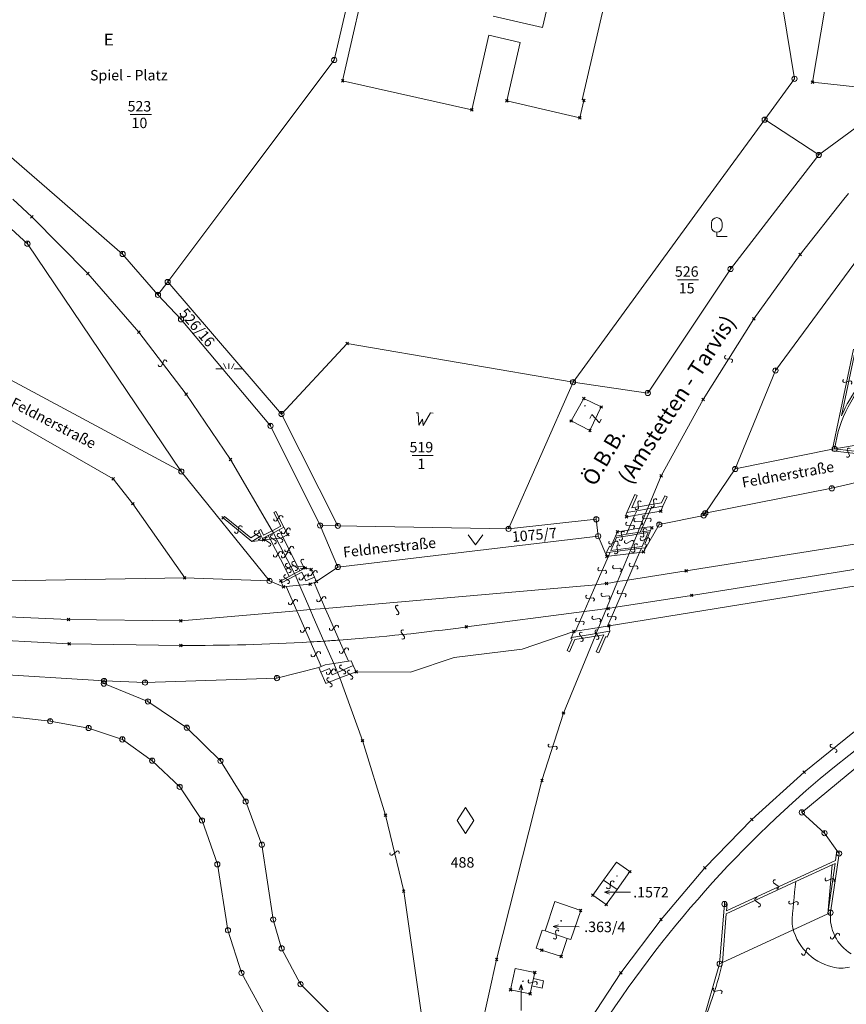
# Model space of a CAD drawing. Units: metres. Extents: x 38475 to 40625, y 163500 to 164826.
# Drawn here: x 38926 to 39085, y 164346 to 164534 of the extents above; entities that cross this region are included whole.
import ezdxf
from ezdxf.enums import TextEntityAlignment as Align

# ---------------------------------------------------------------- set-up
doc = ezdxf.new("R2010")
doc.units = ezdxf.units.M
doc.layers.get('0').update_dxf_attribs({"color": 184})
for name, color, linetype in [('GN', 7, 'Continuous'), ('PNA', 7, 'Continuous'), ('X_VM_VM_SYMB_T___$vonBlock', 7, 'Continuous')]:
    doc.layers.add(name, color=color, linetype=linetype)
for name, color, linetype, lineweight in [('K_AL_DK_GG___L_LP$KA_0_$', 7, 'Continuous', 9), ('K_AL_DK_GN___B_LP$KA_0_$', 7, 'Continuous', 9), ('K_AL_DK_GP___B_LP$KA_0_$', 7, 'Continuous', 9), ('K_AL_DK_HG___L_LP$KA_0_$', 13, 'Continuous', 9), ('K_AL_DK_NS___B_LP$KA_0_$', 95, 'Continuous', 9), ('K_AL_DK_PN___B_LP$KA_0_$', 7, 'Continuous', 9), ('K_AL_DK_SB___T_LP$KA_0_$', 7, 'Continuous', 9), ('K_AL_DK_SG___L_LP$KA_0_$', 163, 'Continuous', 9), ('K_AL_DK_SS1__B_LP$KA_0_$', 253, 'Continuous', 9), ('K_AL_DK_SS___B_LP$KA_0_$', 163, 'Continuous', 9)]:
    doc.layers.add(name, color=color, linetype=linetype, lineweight=lineweight)
doc.styles.add('CARLO_VM_Kursiv', font='simplex8.shx', dxfattribs={"oblique": 15})
doc.styles.add('NORM', font='txt8')

# ---------------------------------------------------------------- blocks, each defined once
blk = doc.blocks.new('GN2')
at = {"color": 0}
blk.add_line((-1.75, 0), (2.29, 0), dxfattribs=at)
at = {"layer": 'X_VM_VM_SYMB_T___$vonBlock', "color": 0, "style": 'CARLO_VM_Kursiv', "oblique": 15, "flags": 4}
for tag, p in [('3', (0, 1.6)), ('U', (0, -1.6))]:
    blk.add_attdef(tag, text='', height=2, dxfattribs=at).set_placement(p, align=Align.MIDDLE_CENTER)
blk = doc.blocks.new('FIG020')
for p, q in [((-0.25, 0.25), (0.25, -0.25)), ((-0.25, -0.25), (0.25, 0.25))]:
    blk.add_line(p, q)
at = {"style": 'NORM', "oblique": 15, "flags": 1}
blk.add_attdef('PNUM', (1.882263, -0.526748), '', height=1, dxfattribs=at)
blk = doc.blocks.new('FIG024')
blk.add_line((0, 0), (0, 0.5))
blk.add_circle((0, 0), 0.5)
at = {"style": 'NORM', "oblique": 15, "flags": 1}
blk.add_attdef('PNUM', (1.137236, -0.512142), '', height=1, dxfattribs=at)
blk = doc.blocks.new('FIG096')
at = {"style": 'NORM', "oblique": 15, "width": 1.071797}
blk.add_text('E', height=2.24, dxfattribs=at).set_placement((-1.01, -1.13))
blk = doc.blocks.new('GN1')
at = {"layer": 'X_VM_VM_SYMB_T___$vonBlock', "color": 0, "style": 'CARLO_VM_Kursiv', "oblique": 15, "flags": 4}
blk.add_attdef('3', text='', height=2, dxfattribs=at).set_placement((0, 0), align=Align.MIDDLE_CENTER)
blk = doc.blocks.new('GNP')
at = {"color": 0}
for q in [(1, 0.35), (5, 0), (1, -0.35)]:
    blk.add_line((0, 0), q, dxfattribs=at)
at = {"layer": 'X_VM_VM_SYMB_T___$vonBlock', "color": 0, "style": 'CARLO_VM_Kursiv', "oblique": 15, "flags": 4}
blk.add_attdef('3', text='', height=2, dxfattribs=at).set_placement((6, 0), align=Align.MIDDLE_CENTER)
blk = doc.blocks.new('FIG041')
at = {"color": 0}
blk.add_circle((0, 0), 0.05, dxfattribs=at)
at = {"color": 0, "style": 'NORM', "oblique": 15, "flags": 1}
blk.add_attdef('OBJNR', text='', height=0.625, dxfattribs=at).set_placement((0, 0), align=Align.MIDDLE_CENTER)
blk = doc.blocks.new('FIG051')
for p, q in [((-1.209928, 1.228592), (-0.841475, 1.228592)), ((-0.841475, 1.228592), (-0.683801, -1.139857)), ((-0.683801, -1.139857), (0.035039, 0.018076)), ((0.035039, 0.018076), (0.140154, -1.210517)), ((0.140154, -1.210517), (1.560862, 1.211064)), ((1.560862, 1.211064), (2.033884, 1.192988))]:
    blk.add_line(p, q)
blk = doc.blocks.new('FIG092')
blk.add_lwpolyline([(0.006286, -2.485275), (1.647611, 0.020733), (0.006285, 2.514725), (-1.601138, 0.007528), (0.006286, -2.485275)])
blk = doc.blocks.new('FIG095')
for p, q in [((0, 0), (-1.4, 1.9)), ((1.4, 1.9), (0, 0))]:
    blk.add_line(p, q)
at = {"style": 'NORM', "oblique": 15, "flags": 1}
blk.add_attdef('SKZ', text='', height=2.5, dxfattribs=at).set_placement((5.91, 1.25), align=Align.MIDDLE_CENTER)
blk = doc.blocks.new('FIG052')
for p, q in [((-1, 2.6), (-1, 1.8)), ((1, 1.8), (1, 2.6)), ((0, 0), (0, 0.8)), ((2, 0), (0, 0))]:
    blk.add_line(p, q)
for centre, start, end in [((0, 2.6), 0, 180), ((0, 1.8), 180, 0)]:
    blk.add_arc(centre, 1, start, end)
blk = doc.blocks.new('FIG050')
for p, q in [((-2.5, 0), (-1, 0)), ((-0.5, 0), (-1, 1)), ((0, 0), (0, 1)), ((0.5, 0), (1, 1)), ((1, 0), (2.5, 0))]:
    blk.add_line(p, q)
blk = doc.blocks.new('FIG031')
blk.add_lwpolyline([(0.28, 0.82, 0.720322), (-0.28, 0.5), (0.28, -0.5, 1.388269)], format="xyb")
blk.add_arc((-0.053436, -0.566487), 0.34, 228.212847, 11.276915)
blk = doc.blocks.new('FIG032')
for p, q in [((-0.4, 1), (0.4, 1)), ((0.4, 1), (-0.4, -1)), ((-0.4, -1), (0.4, -1))]:
    blk.add_line(p, q)

msp = doc.modelspace()

# ---------------------------------------------------------------- linework, layer by layer
at = {"layer": 'K_AL_DK_GG___L_LP$KA_0_$'}
for points in [[(39066.01, 164576.45), (39074.8, 164523.11)], [(38986.55, 164526.71), (38990.69, 164544.57)], [(38966.518, 164500), (38986.55, 164526.71)], [(39074.8, 164523.11), (39069.07, 164515.27)], [(38914.53, 164516.74), (38933.869, 164500)], [(39079.44, 164508.5), (39091.19, 164517.14)], [(39069.07, 164515.27), (39057.921, 164500)], [(39069.07, 164515.27), (39079.44, 164508.5)], [(39079.44, 164508.5), (39072.868, 164500)], [(38859.964, 164500), (38957.24, 164447.81)], [(38918.354, 164500), (38927.74, 164491.48)], [(38933.869, 164500), (38946, 164489.5)], [(38954.63, 164484.15), (38966.518, 164500)], [(39057.921, 164500), (39032.33, 164464.95)], [(39072.868, 164500), (39062.53, 164486.63)], [(38957.24, 164447.81), (38927.74, 164491.48)], [(39071.16, 164467.18), (39089.72, 164492.42)], [(38946, 164489.5), (38952.77, 164481.67)], [(39062.53, 164486.63), (39046.66, 164462.85)], [(38952.77, 164481.67), (38954.63, 164484.15)], [(38954.63, 164484.15), (38976.46, 164458.82)], [(38957.19, 164476.98), (38952.77, 164481.67)], [(38974.35, 164456.55), (38957.19, 164476.98)], [(38976.46, 164458.82), (38989.03, 164472.35)], [(38989.03, 164472.35), (39032.33, 164464.95)], [(39063.43, 164448.29), (39071.16, 164467.18)], [(38944.17, 164446.39), (38912.62, 164464.48)], [(39032.33, 164464.95), (39019.97, 164436.8)], [(39046.66, 164462.85), (39032.33, 164464.95)], [(38976.46, 164458.82), (38987.25, 164437.4)], [(38983.85, 164437.46), (38974.35, 164456.55)], [(39081.94, 164444.58), (39125.03, 164454.64)], [(39088.158, 164453.105), (39082.48, 164452.14)], [(39082.053, 164452.054), (39063.43, 164448.29)], [(39082.48, 164452.14), (39082.053, 164452.054)], [(38974.15, 164426.83), (38957.24, 164447.81)], [(39063.43, 164448.29), (39057.68, 164439.82)], [(38947.95, 164441.63), (38944.17, 164446.39)], [(39057.68, 164439.82), (39081.94, 164444.58)], [(38957.89, 164427.43), (38947.95, 164441.63)], [(39019.97, 164436.8), (39036.79, 164438.64)], [(39036.79, 164438.64), (39037.15, 164435.4)], [(39048.87, 164437.63), (39057.38, 164439.38)], [(39057.68, 164439.82), (39057.38, 164439.38)], [(38983.85, 164437.46), (38987.25, 164437.4)], [(38987.25, 164429.48), (38983.85, 164437.46)], [(38987.25, 164437.4), (39019.97, 164436.8)], [(39045.83, 164432.39), (39048.87, 164437.63)], [(38987.25, 164429.48), (39037.15, 164435.4)], [(39037.15, 164435.4), (39038.83, 164431.5)], [(39045.08, 164432.295), (39045.83, 164432.39)], [(39038.83, 164431.5), (39039.128, 164431.538)], [(39039.128, 164431.538), (39041.941, 164431.896), (39045.08, 164432.295)], [(38987.25, 164429.48), (38983.14, 164426.69)], [(39113.808, 164430.29), (39039.23, 164418.19)], [(38957.89, 164427.43), (38919.76, 164426.77)], [(38974.15, 164426.83), (38957.89, 164427.43)], [(38976.81, 164425.69), (38974.15, 164426.83)], [(38983.14, 164426.69), (38982.682, 164426.49)], [(38977.334, 164425.739), (38976.81, 164425.69)], [(38979.912, 164425.98), (38977.334, 164425.739)], [(38981.95, 164426.17), (38979.912, 164425.98)], [(38982.682, 164426.49), (38981.95, 164426.17)], [(39038.962, 164418.148), (39036.109, 164417.702), (39032.806, 164417.186)], [(39039.23, 164418.19), (39038.962, 164418.148)], [(39032.51, 164417.14), (39022.594, 164413.718)], [(39032.806, 164417.186), (39032.51, 164417.14)], [(39022.594, 164413.718), (39009.538, 164412.151), (39001.158, 164409.342)], [(38983.606, 164410.195), (38975.58, 164408.19)], [(38984.064, 164410.396), (38983.606, 164410.195)], [(38990.211, 164410.57), (38989.798, 164411.511), (38989.289, 164411.428), (38986.461, 164410.969), (38984.804, 164410.7), (38984.064, 164410.396)], [(38990.74, 164409.4), (38990.211, 164410.57)], [(38919.72, 164409.07), (38942.43, 164407.63)], [(38950.29, 164407.33), (38975.58, 164408.19)], [(39001.158, 164409.342), (38990.74, 164409.4)], [(38942.41, 164407.12), (38942.43, 164407.63)], [(38950.85, 164403.7), (38942.41, 164407.12)], [(38950.29, 164407.33), (38942.43, 164407.63)], [(38887.65, 164404.94), (38932.11, 164399.92)], [(38958.3, 164398.67), (38950.85, 164403.7)], [(38932.11, 164399.92), (38939.48, 164398.61)], [(38939.48, 164398.61), (38945.94, 164396.43)], [(38964.74, 164392.31), (38958.3, 164398.67)], [(38945.94, 164396.43), (38951.66, 164392.34)], [(38951.66, 164392.34), (38956.94, 164387.34)], [(38969.59, 164384.51), (38964.74, 164392.31)], [(39088.03, 164392.2), (39076.18, 164382.43)], [(38956.94, 164387.34), (38961.21, 164380.88)], [(38972.68, 164376.24), (38969.59, 164384.51)], [(39076.18, 164382.43), (39080.54, 164378.45)], [(38961.21, 164380.88), (38964.16, 164372.48)], [(39080.54, 164378.45), (39082.919, 164375.145)], [(38974.87, 164361.91), (38972.68, 164376.24)], [(39083.34, 164374.56), (39081.7, 164363.21)], [(39082.919, 164375.145), (39083.34, 164374.56)], [(38964.16, 164372.48), (38966.19, 164359.84)], [(39038.2, 164369.466), (39040.665, 164372.916)], [(39040.665, 164372.916), (39043.23, 164371.07)], [(39043.23, 164371.07), (39040.765, 164367.633)], [(39036.13, 164366.57), (39038.2, 164369.466)], [(39038.69, 164364.74), (39036.13, 164366.57)], [(39040.765, 164367.633), (39038.69, 164364.74)], [(39026.963, 164359.697), (39028.842, 164365.318)], [(39028.842, 164365.318), (39033.8, 164363.63)], [(39033.8, 164363.63), (39031.926, 164358.036)], [(39081.159, 164362.96), (39060.961, 164353.631)], [(39081.7, 164363.21), (39081.159, 164362.96)], [(38976.47, 164356.36), (38974.87, 164361.91)], [(38966.19, 164359.84), (38968.77, 164351.65)], [(39025.267, 164356.388), (39026.433, 164359.878)], [(39026.433, 164359.878), (39026.963, 164359.697)], [(39031.205, 164358.277), (39030.04, 164354.8)], [(39031.926, 164358.036), (39031.205, 164358.277)], [(38980.1, 164349.48), (38976.47, 164356.36)], [(39026.36, 164356.03), (39025.267, 164356.388)], [(39030.04, 164354.8), (39026.36, 164356.03)], [(39060.44, 164353.39), (39057, 164341.6)], [(39060.961, 164353.631), (39060.44, 164353.39)], [(38968.77, 164351.65), (38972.91, 164344.06)], [(39020.36, 164348.41), (39021.236, 164352.527)], [(39021.236, 164352.527), (39025.01, 164351.74)], [(39025.01, 164351.74), (39024.755, 164350.557)], [(38986.14, 164343.41), (38980.1, 164349.48)], [(39024.755, 164350.557), (39026.701, 164350.151)], [(39026.701, 164350.151), (39026.4, 164348.754)], [(39024.1, 164347.63), (39020.36, 164348.41)], [(39024.43, 164349.165), (39024.1, 164347.63)], [(39026.4, 164348.754), (39024.43, 164349.165)]]:
    msp.add_lwpolyline(points, dxfattribs=at)
at = {"layer": 'K_AL_DK_HG___L_LP$KA_0_$'}
for points in [[(39047.74, 164578.13), (39034.099, 164519.046)], [(39017.022, 164535.087), (39026.504, 164532.921), (39027.82, 164538.67), (39034.571, 164568.139), (39014.155, 164572.816), (39013.036, 164567.942), (39012.35, 164568.1)], [(38988.17, 164522.73), (38993.46, 164545.9)], [(39016.21, 164531.441), (39012.94, 164517.13)], [(39022.223, 164530.068), (39016.21, 164531.441)], [(39019.62, 164518.87), (39022.223, 164530.068)], [(39012.94, 164517.13), (38988.17, 164522.73)], [(39033.64, 164515.6), (39019.62, 164518.87)], [(39034.43, 164518.97), (39033.64, 164515.6)], [(39034.099, 164519.046), (39034.43, 164518.97)], [(39032, 164457.49), (39034.38, 164461.82)], [(39034.38, 164461.82), (39037.71, 164460.17)], [(39037.71, 164460.17), (39035.58, 164455.66)], [(39035.58, 164455.66), (39032, 164457.49)]]:
    msp.add_lwpolyline(points, dxfattribs=at)
at = {"layer": 'K_AL_DK_SG___L_LP$KA_0_$'}
for points in [[(39082.99, 164550.53), (39078.21, 164522.46)], [(39078.21, 164522.46), (39087.041, 164521.509)], [(39084.225, 164500), (39085.12, 164501.13)], [(38924.975, 164500), (38928.58, 164496.66)], [(39075.85, 164489.43), (39084.225, 164500)], [(38928.58, 164496.66), (38939.31, 164485.75)], [(39067, 164477.1), (39075.85, 164489.43)], [(38939.31, 164485.75), (38949.1, 164474.5)], [(39057.28, 164461.61), (39067, 164477.1)], [(38949.1, 164474.5), (38958.19, 164462.61)], [(39089.663, 164459.108), (39088.577, 164453.176), (39088.186, 164451.037), (39081.999, 164451.796), (39082.053, 164452.054), (39086.089, 164471.272)], [(39086.48, 164471.19), (39083.813, 164458.488)], [(38958.19, 164462.61), (38966.67, 164450.12)], [(39049.24, 164446.96), (39057.28, 164461.61)], [(39083.179, 164455.47), (39082.48, 164452.14)], [(39082.48, 164452.14), (39087.86, 164451.48)], [(38966.67, 164450.12), (38974.66, 164436.433)], [(39046.942, 164441.39), (39049.24, 164446.96)], [(39166.5, 164446.58), (39054.01, 164428.74)], [(39042.668, 164439.959), (39044.18, 164443.391), (39044.637, 164443.189), (39043.596, 164440.826), (39046.354, 164441.291), (39046.942, 164441.39), (39049.321, 164441.792), (39049.91, 164443.13), (39050.367, 164442.928), (39049.573, 164441.125)], [(39166.4, 164441.83), (39055.07, 164424.05)], [(38972.245, 164436.098), (38972.061, 164436.454), (38972.461, 164436.661), (38973.021, 164435.579), (38974.66, 164436.433), (38976.321, 164437.298), (38974.959, 164439.927), (38975.359, 164440.134), (38976.927, 164437.106)], [(39042.668, 164439.959), (39042.507, 164439.593)], [(39044.542, 164440.275), (39044.142, 164439.362), (39042.922, 164436.575), (39042.565, 164435.758)], [(39042.668, 164439.959), (39044.542, 164440.275)], [(39044.542, 164440.275), (39045.973, 164440.517), (39046.627, 164440.628), (39047.302, 164440.742)], [(39047.302, 164440.742), (39046.876, 164439.823), (39045.563, 164436.998), (39045.182, 164436.177)], [(39046.252, 164439.718), (39046.627, 164440.628)], [(39046.627, 164440.628), (39046.942, 164441.39)], [(39046.876, 164439.823), (39049.17, 164440.21)], [(39047.302, 164440.742), (39049.573, 164441.125)], [(39049.17, 164440.21), (39049.573, 164441.125)], [(38965.522, 164439.2), (38965.27, 164438.89)], [(38970.784, 164434.407), (38965.27, 164438.89)], [(38972.245, 164436.098), (38970.556, 164435.108), (38965.522, 164439.2)], [(39042.507, 164439.593), (39042.59, 164439.1)], [(39042.59, 164439.1), (39044.142, 164439.362)], [(39044.142, 164439.362), (39045.523, 164439.595), (39046.252, 164439.718)], [(39045.099, 164436.924), (39046.252, 164439.718)], [(39046.252, 164439.718), (39046.876, 164439.823)], [(38972.576, 164435.459), (38972.245, 164436.098)], [(38974.66, 164436.433), (38974.887, 164436.044), (38975.457, 164434.942), (38978.245, 164429.553), (38978.934, 164428.221), (38979.102, 164427.836), (38979.912, 164425.98)], [(38975.996, 164436.621), (38974.887, 164436.044)], [(38976.927, 164437.106), (38975.996, 164436.621)], [(38975.996, 164436.621), (38976.693, 164435.24), (38979.502, 164429.67), (38979.959, 164428.764)], [(38976.927, 164437.106), (38977.64, 164435.73)], [(39039.578, 164432.654), (39042.445, 164433.018), (39043.546, 164433.158), (39045.611, 164433.421), (39046.72, 164436.111), (39044.627, 164435.779), (39043.637, 164435.622), (39040.679, 164435.152), (39039.578, 164432.654)], [(39040.47, 164435.423), (39040.83, 164436.24)], [(39040.83, 164436.24), (39042.922, 164436.575), (39044.176, 164436.776), (39045.099, 164436.924), (39045.563, 164436.998), (39046.962, 164437.222), (39047.42, 164437.02)], [(39042.565, 164435.758), (39043.792, 164435.955), (39044.764, 164436.11), (39045.182, 164436.177)], [(39043.414, 164432.839), (39043.546, 164433.158), (39044.627, 164435.779), (39044.764, 164436.11), (39045.099, 164436.924)], [(39045.182, 164436.177), (39047.206, 164436.501)], [(39046.162, 164433.188), (39046.387, 164433.729), (39046.11, 164433.844), (39047.206, 164436.501)], [(39047.206, 164436.501), (39047.42, 164437.02)], [(38970.784, 164434.407), (38972.576, 164435.459)], [(38970.784, 164434.407), (38972.99, 164434.66)], [(38972.829, 164434.972), (38972.576, 164435.459)], [(38973.912, 164435.536), (38972.829, 164434.972)], [(38972.829, 164434.972), (38972.99, 164434.66)], [(38972.99, 164434.66), (38974.285, 164434.808), (38975.457, 164434.942), (38976.308, 164435.04)], [(38974.887, 164436.044), (38973.912, 164435.536)], [(38973.912, 164435.536), (38974.285, 164434.808), (38977.251, 164429.026)], [(38976.308, 164435.04), (38976.693, 164435.24), (38977.64, 164435.73)], [(39038.743, 164432.245), (39039.298, 164433.506), (39039.572, 164433.385), (39040.47, 164435.423)], [(39040.47, 164435.423), (39042.565, 164435.758)], [(39038.743, 164432.245), (39039.48, 164432.339)], [(39039.48, 164432.339), (39039.128, 164431.538)], [(39039.48, 164432.339), (39042.3, 164432.697), (39043.414, 164432.839), (39045.432, 164433.095)], [(39040.873, 164426.68), (39043.414, 164432.839)], [(39045.432, 164433.095), (39045.08, 164432.295)], [(39045.432, 164433.095), (39046.162, 164433.188)], [(39045.83, 164432.39), (39046.003, 164432.805), (39046.162, 164433.188)], [(39039.128, 164431.538), (39036.722, 164426.075), (39034.46, 164420.94), (39032.806, 164417.186)], [(39038.83, 164431.5), (39038.693, 164432.133), (39038.743, 164432.245)], [(39045.08, 164432.295), (39042.781, 164426.979), (39040.529, 164421.772), (39038.962, 164418.148)], [(38980.814, 164429.602), (38979.502, 164429.67), (38978.559, 164429.72), (38978.245, 164429.553), (38977.251, 164429.026)], [(38977.251, 164429.026), (38977.936, 164427.692)], [(38978.934, 164428.221), (38979.959, 164428.764)], [(38979.959, 164428.764), (38980.97, 164429.3)], [(38980.814, 164429.602), (38980.97, 164429.3)], [(38980.97, 164429.3), (38982.11, 164429.02)], [(38982.11, 164429.02), (38982.757, 164427.557)], [(39054.01, 164428.74), (39042.781, 164426.979)], [(38976.31, 164426.83), (38977.936, 164427.692)], [(38976.478, 164426.446), (38976.31, 164426.83)], [(38976.478, 164426.446), (38979.102, 164427.836), (38980.371, 164428.507), (38981.092, 164426.837), (38982.757, 164427.557)], [(38977.936, 164427.692), (38978.934, 164428.221)], [(38982.757, 164427.557), (38983.14, 164426.69)], [(39038.735, 164421.499), (39040.873, 164426.68)], [(39040.873, 164426.68), (39039.601, 164426.48)], [(39042.781, 164426.979), (39040.873, 164426.68)], [(38976.81, 164425.69), (38976.478, 164426.446)], [(38984.064, 164410.396), (38981.996, 164415.111), (38979.94, 164419.798), (38979.376, 164421.084), (38977.334, 164425.739)], [(38979.912, 164425.98), (38981.95, 164421.308)], [(39036.722, 164426.075), (38984.844, 164421.56), (38981.95, 164421.308)], [(38982.682, 164426.49), (38984.844, 164421.56), (38985.468, 164420.137), (38987.516, 164415.469), (38989.289, 164411.428)], [(39038.77, 164426.35), (39036.722, 164426.075)], [(39039.601, 164426.48), (39038.77, 164426.35)], [(39055.07, 164424.05), (39040.529, 164421.772)], [(38979.376, 164421.084), (38957.16, 164419.15)], [(38981.95, 164421.308), (38979.376, 164421.084)], [(38981.95, 164421.308), (38982.543, 164419.949)], [(39038.735, 164421.499), (39037.511, 164421.339), (39034.46, 164420.94)], [(39036.773, 164416.743), (39038.735, 164421.499)], [(39039.05, 164421.54), (39038.735, 164421.499)], [(39040.529, 164421.772), (39039.05, 164421.54)], [(38935.62, 164419.44), (38916.77, 164420.22)], [(38957.16, 164419.15), (38935.62, 164419.44)], [(38982.543, 164419.949), (38984.585, 164415.269), (38986.461, 164410.969), (38987.21, 164409.253), (38987.655, 164408.211)], [(39034.46, 164420.94), (39011.88, 164417.99)], [(39039.392, 164417.153), (39039.23, 164418.19)], [(38935.74, 164414.74), (38916.3, 164415.78)], [(39030.48, 164401.49), (39036.55, 164416.202)], [(39032.007, 164415.999), (39031.905, 164415.767), (39032.18, 164415.646), (39031.213, 164413.45), (39031.67, 164413.248), (39032.707, 164415.602), (39035.487, 164416.036), (39036.55, 164416.202), (39038.214, 164416.462), (39036.794, 164413.238), (39037.251, 164413.036), (39038.614, 164416.13), (39038.888, 164416.009), (39039.392, 164417.153)], [(39039.392, 164417.153), (39036.773, 164416.743), (39035.686, 164416.573), (39032.007, 164415.999)], [(39032.007, 164415.999), (39032.51, 164417.14)], [(39036.55, 164416.202), (39036.773, 164416.743)], [(38957.16, 164414.46), (38935.74, 164414.74)], [(38983.996, 164409.307), (38983.606, 164410.195)], [(38990.211, 164410.57), (38987.21, 164409.253), (38986.182, 164408.802), (38985.644, 164410.03), (38983.996, 164409.307)], [(38987.655, 164408.211), (38984.936, 164407.164), (38983.996, 164409.307)], [(38990.74, 164409.4), (38987.655, 164408.211)], [(38987.655, 164408.211), (38992, 164396.19)], [(39026.38, 164388.57), (39030.48, 164401.49)], [(39087.92, 164399.31), (39076.64, 164390.13)], [(38992, 164396.19), (38996.36, 164381.91)], [(39076.64, 164390.13), (39066.62, 164381.09)], [(39017.69, 164354.2), (39026.38, 164388.57)], [(38996.36, 164381.91), (38999.87, 164367.34)], [(39066.62, 164381.09), (39057.62, 164371.79)], [(39061.858, 164364.82), (39061.759, 164363.583), (39082.642, 164373.229), (39082.919, 164375.145)], [(39075.066, 164369.178), (39082.016, 164372.388)], [(39082.016, 164372.388), (39082.557, 164372.638), (39081.159, 164362.96)], [(39082.016, 164372.388), (39081.159, 164362.96)], [(39057.62, 164371.79), (39049.2, 164361.91)], [(39040.765, 164367.633), (39038.2, 164369.466)], [(39060.961, 164353.631), (39061.713, 164363.011), (39075.066, 164369.178)], [(38999.87, 164367.34), (39004.55, 164334.69)], [(39060.44, 164353.39), (39061.36, 164364.86)], [(39061.36, 164364.86), (39061.858, 164364.82)], [(39049.2, 164361.91), (39041.51, 164351.67)], [(39026.963, 164359.697), (39031.205, 164358.277)], [(39014.74, 164340.9), (39017.69, 164354.2)], [(39041.51, 164351.67), (39034.34, 164340.74)], [(39024.755, 164350.557), (39024.43, 164349.165)]]:
    msp.add_lwpolyline(points, dxfattribs=at)
for points in [[(39092.28, 164468.65, 0.1657824), (39083.179, 164455.47)], [(39083.813, 164458.488, -0.1345439), (39092.042, 164468.971)], [(39074.415, 164384.29, -0.1339781), (39173.358, 164434.302)], [(39011.88, 164417.99, -0.0156108), (38987.516, 164415.469)], [(38987.516, 164415.469, -0.0021929), (38984.585, 164415.269)], [(38981.996, 164415.111, -0.0158511), (38957.16, 164414.46)], [(38984.585, 164415.269, -0.0017013), (38981.996, 164415.111)], [(39074.415, 164384.29, 0.1601686), (39007.196, 164266.425)], [(39074.313, 164360.977, -0.0225952), (39075.066, 164369.178)], [(39085.626, 164355.302, -0.2854879), (39081.7, 164363.21)], [(39082.011, 164352.798, -0.2970298), (39074.313, 164360.977)], [(39060.961, 164353.631, -0.0500302), (39057, 164341.6)], [(39085.34, 164352.764, -0.1356842), (39082.011, 164352.798)]]:
    msp.add_lwpolyline(points, format="xyb", dxfattribs=at)

# ---------------------------------------------------------------- block references
at = {"layer": 'K_AL_DK_GN___B_LP$KA_0_$'}
ref = msp.add_blockref('GN2', (38949.216, 164516.241), dxfattribs=at)
ref.add_attrib('75454', '523', dxfattribs={"layer": 'GN', "height": 2, "style": 'NORM', "oblique": 15, "flags": 4}).set_placement((38949.216, 164517.841), align=Align.MIDDLE_CENTER)
ref.add_attrib('U', '10', dxfattribs={"layer": 'GN', "height": 2, "style": 'NORM', "oblique": 15, "flags": 4}).set_placement((38949.216, 164514.641), align=Align.MIDDLE_CENTER)
ref = msp.add_blockref('GN2', (39054.122, 164484.552), dxfattribs=at)
ref.add_attrib('75454', '526', dxfattribs={"layer": 'GN', "height": 2, "style": 'NORM', "oblique": 15, "flags": 4}).set_placement((39054.122, 164486.152), align=Align.MIDDLE_CENTER)
ref.add_attrib('U', '15', dxfattribs={"layer": 'GN', "height": 2, "style": 'NORM', "oblique": 15, "flags": 4}).set_placement((39054.122, 164482.952), align=Align.MIDDLE_CENTER)
ref = msp.add_blockref('GN1', (38960.28, 164475.43), dxfattribs=dict(at, rotation=310.257))
ref.add_attrib('75454', '526/16', dxfattribs={"layer": 'GN', "height": 2, "rotation": 310.257, "style": 'NORM', "oblique": 15, "flags": 4}).set_placement((38960.28, 164475.43), align=Align.MIDDLE_CENTER)
ref = msp.add_blockref('GN2', (39003.263, 164450.866), dxfattribs=at)
ref.add_attrib('75454', '519', dxfattribs={"layer": 'GN', "height": 2, "style": 'NORM', "oblique": 15, "flags": 4}).set_placement((39003.263, 164452.466), align=Align.MIDDLE_CENTER)
ref.add_attrib('U', '1', dxfattribs={"layer": 'GN', "height": 2, "style": 'NORM', "oblique": 15, "flags": 4}).set_placement((39003.263, 164449.266), align=Align.MIDDLE_CENTER)
ref = msp.add_blockref('GN1', (39024.913, 164435.648), dxfattribs=dict(at, rotation=5.214))
ref.add_attrib('75454', '1075/7', dxfattribs={"layer": 'GN', "height": 2, "rotation": 5.214, "style": 'NORM', "oblique": 15, "flags": 4}).set_placement((39024.913, 164435.648), align=Align.MIDDLE_CENTER)
ref = msp.add_blockref('GN1', (39011.144, 164372.837), dxfattribs=at)
ref.add_attrib('75454', '488', dxfattribs={"layer": 'GN', "height": 2, "style": 'NORM', "oblique": 15, "flags": 4}).set_placement((39011.144, 164372.837), align=Align.MIDDLE_CENTER)
at = {"layer": 'K_AL_DK_GP___B_LP$KA_0_$'}
for name, p in [('FIG024', (38986.55, 164526.71)), ('FIG020', (38988.17, 164522.73)), ('FIG024', (39074.8, 164523.11)), ('FIG020', (39078.21, 164522.46)), ('FIG020', (39034.43, 164518.97)), ('FIG020', (39012.94, 164517.13)), ('FIG020', (39019.62, 164518.87)), ('FIG020', (39033.64, 164515.6)), ('FIG024', (39069.07, 164515.27)), ('FIG024', (39079.44, 164508.5)), ('FIG020', (38928.58, 164496.66)), ('FIG024', (38927.74, 164491.48)), ('FIG024', (38946, 164489.5)), ('FIG020', (39075.85, 164489.43)), ('FIG024', (39062.53, 164486.63)), ('FIG020', (38939.31, 164485.75)), ('FIG024', (38954.63, 164484.15)), ('FIG024', (38952.77, 164481.67)), ('FIG024', (38957.19, 164476.98)), ('FIG020', (39067, 164477.1)), ('FIG020', (38949.1, 164474.5)), ('FIG020', (38989.03, 164472.35)), ('FIG024', (39071.16, 164467.18)), ('FIG024', (39032.33, 164464.95)), ('FIG020', (38958.19, 164462.61)), ('FIG024', (39046.66, 164462.85)), ('FIG020', (39034.38, 164461.82)), ('FIG020', (39057.28, 164461.61)), ('FIG024', (38976.46, 164458.82)), ('FIG020', (39037.71, 164460.17)), ('FIG024', (38974.35, 164456.55)), ('FIG020', (39032, 164457.49)), ('FIG020', (39035.58, 164455.66)), ('FIG024', (39082.48, 164452.14)), ('FIG020', (38966.67, 164450.12)), ('FIG024', (38957.24, 164447.81)), ('FIG024', (39063.43, 164448.29)), ('FIG020', (38944.17, 164446.39)), ('FIG020', (39049.24, 164446.96)), ('FIG024', (39081.94, 164444.58)), ('FIG020', (38947.95, 164441.63)), ('FIG020', (39049.17, 164440.21)), ('FIG024', (39057.38, 164439.38)), ('FIG024', (39057.68, 164439.82)), ('FIG020', (38965.27, 164438.89)), ('FIG024', (39036.79, 164438.64)), ('FIG020', (39042.59, 164439.1)), ('FIG024', (39048.87, 164437.63)), ('FIG024', (38983.85, 164437.46)), ('FIG024', (38987.25, 164437.4)), ('FIG024', (39019.97, 164436.8)), ('FIG020', (39040.83, 164436.24)), ('FIG020', (39047.42, 164437.02)), ('FIG020', (38972.99, 164434.66)), ('FIG020', (38977.64, 164435.73)), ('FIG024', (39037.15, 164435.4)), ('FIG020', (39045.83, 164432.39)), ('FIG020', (39038.83, 164431.5)), ('FIG020', (38980.97, 164429.3)), ('FIG020', (38982.11, 164429.02)), ('FIG024', (38987.25, 164429.48)), ('FIG020', (39054.01, 164428.74)), ('FIG020', (38957.89, 164427.43)), ('FIG024', (38974.15, 164426.83)), ('FIG020', (38976.31, 164426.83)), ('FIG020', (38983.14, 164426.69)), ('FIG020', (38976.81, 164425.69)), ('FIG020', (38981.95, 164426.17)), ('FIG020', (39038.77, 164426.35)), ('FIG020', (39055.07, 164424.05)), ('FIG020', (39039.05, 164421.54)), ('FIG020', (38935.62, 164419.44)), ('FIG020', (38957.16, 164419.15)), ('FIG020', (39011.88, 164417.99)), ('FIG020', (39032.51, 164417.14)), ('FIG020', (39039.23, 164418.19)), ('FIG020', (38935.74, 164414.74)), ('FIG020', (38957.16, 164414.46)), ('FIG020', (38990.74, 164409.4)), ('FIG024', (38942.43, 164407.63)), ('FIG024', (38950.29, 164407.33)), ('FIG024', (38975.58, 164408.19)), ('FIG024', (38942.41, 164407.12)), ('FIG024', (38950.85, 164403.7)), ('FIG024', (38932.11, 164399.92)), ('FIG020', (39030.48, 164401.49)), ('FIG024', (38939.48, 164398.61)), ('FIG024', (38958.3, 164398.67)), ('FIG024', (38945.94, 164396.43)), ('FIG020', (38992, 164396.19)), ('FIG024', (38951.66, 164392.34)), ('FIG024', (38964.74, 164392.31)), ('FIG020', (39076.64, 164390.13)), ('FIG024', (38956.94, 164387.34)), ('FIG020', (39026.38, 164388.57)), ('FIG024', (38969.59, 164384.51)), ('FIG024', (38961.21, 164380.88)), ('FIG020', (38996.36, 164381.91)), ('FIG020', (39066.62, 164381.09)), ('FIG024', (39076.18, 164382.43)), ('FIG024', (39080.54, 164378.45)), ('FIG024', (38972.68, 164376.24)), ('FIG024', (39083.34, 164374.56)), ('FIG024', (38964.16, 164372.48)), ('FIG020', (39057.62, 164371.79)), ('FIG020', (39043.23, 164371.07)), ('FIG020', (38999.87, 164367.34)), ('FIG020', (39036.13, 164366.57)), ('FIG020', (39038.69, 164364.74)), ('FIG024', (39061.36, 164364.86)), ('FIG020', (39033.8, 164363.63)), ('FIG024', (39081.7, 164363.21)), ('FIG024', (38974.87, 164361.91)), ('FIG020', (39049.2, 164361.91)), ('FIG024', (38966.19, 164359.84)), ('FIG024', (38976.47, 164356.36)), ('FIG020', (39026.36, 164356.03)), ('FIG020', (39030.04, 164354.8)), ('FIG020', (39017.69, 164354.2)), ('FIG024', (39060.44, 164353.39)), ('FIG024', (38968.77, 164351.65)), ('FIG020', (39025.01, 164351.74)), ('FIG020', (39041.51, 164351.67)), ('FIG024', (38980.1, 164349.48)), ('FIG020', (39020.36, 164348.41)), ('FIG020', (39024.1, 164347.63))]:
    msp.add_blockref(name, p, dxfattribs=at)
at = {"layer": 'K_AL_DK_NS___B_LP$KA_0_$'}
for name, p in [('FIG096', (38943.386, 164530.628)), ('FIG052', (39059.89, 164492.878)), ('FIG050', (38966.344, 164467.481)), ('FIG051', (39003.462, 164457.821)), ('FIG041', (39034.627, 164460.411)), ('FIG095', (39013.635, 164433.736)), ('FIG092', (39011.698, 164380.855)), ('FIG041', (39040.758, 164370.232)), ('FIG041', (39030.059, 164361.63)), ('FIG041', (39022.716, 164350.064))]:
    msp.add_blockref(name, p, dxfattribs=at)
at = {"layer": 'K_AL_DK_PN___B_LP$KA_0_$'}
ref = msp.add_blockref('GNP', (39038.354, 164367.117), dxfattribs=at)
ref.add_attrib('75454', '.1572', dxfattribs={"layer": 'PNA', "height": 2, "style": 'NORM', "oblique": 15, "flags": 4}).set_placement((39047.28, 164367.12), align=Align.MIDDLE_CENTER)
ref = msp.add_blockref('GNP', (39028.532, 164360.55), dxfattribs=dict(at, rotation=359.536))
ref.add_attrib('75454', '.363/4', dxfattribs={"layer": 'PNA', "height": 2, "rotation": 359.646, "style": 'NORM', "oblique": 15, "flags": 4}).set_placement((39038.42, 164360.47), align=Align.MIDDLE_CENTER)
ref = msp.add_blockref('GNP', (39022.376, 164349.42), dxfattribs=dict(at, rotation=269.965))
ref.add_attrib('75454', '.1571', dxfattribs={"layer": 'PNA', "height": 2, "style": 'NORM', "oblique": 15, "flags": 4}).set_placement((39022.37, 164342.84), align=Align.MIDDLE_CENTER)
at = {"layer": 'K_AL_DK_SS1__B_LP$KA_0_$'}
for p, rotation in [((39062.14, 164469.355), 237.892), ((38953.645, 164468.555), 307.392), ((39084.93, 164465.01), 78.15100000000001), ((39085.092, 164451.417), 173.033), ((39044.829, 164441.331), 336.154), ((39047.836, 164441.755), 336.212), ((38975.831, 164438.827), 297.365), ((39043.263, 164437.48), 246.372), ((39044.846, 164438.187), 64.458), ((39046.481, 164438.792), 65.08800000000001), ((38968.193, 164436.668), 320.914), ((38971.807, 164435.588), 210.3329999999999), ((38977.284, 164436.418), 117.399), ((39041.696, 164435.449), 341.597), ((39045.846, 164436.041), 334.55), ((38973.856, 164434.322), 26.07), ((38974.9, 164434.806), 27.101), ((38976.166, 164435.067), 26.7), ((39040.086, 164434.173), 269.978), ((39043.093, 164434.3), 89.32399999999998), ((39046.1, 164434.814), 269.978), ((38975.768, 164431.917), 117.17), ((38977.292, 164431.776), 297.365), ((38977.925, 164432.93), 116.769), ((39040.806, 164432.867), 340.566), ((39044.11, 164433.121), 337.3), ((38978.968, 164429.654), 24.122), ((38980.421, 164430.063), 357.0099999999999), ((38977.748, 164429.29), 27.903), ((38982.433, 164428.288), 293.87), ((39037.925, 164428.807), 66.234), ((39040.756, 164429.195), 66.635), ((39043.93, 164429.637), 246.601), ((38977.441, 164427.159), 207.9259999999999), ((38980.682, 164427.457), 293.354), ((39041.655, 164424.375), 66.635), ((38978.637, 164422.769), 293.698), ((38984.075, 164423.313), 113.675), ((39035.591, 164423.508), 246.257), ((39038.542, 164423.915), 67.895), ((38998.609, 164421.229), 185.638), ((39033.633, 164419.063), 66.234), ((39036.803, 164419.523), 68.92699999999999), ((39039.745, 164419.96), 246.601), ((38980.968, 164417.455), 293.698), ((38986.492, 164417.803), 113.675), ((38999.718, 164416.54), 185.925), ((39036.91, 164416.511), 8.881), ((39033.903, 164416.088), 188.904), ((38988.402, 164413.449), 113.675), ((38983.03, 164412.753), 113.675), ((38985.913, 164409.416), 293.698), ((38988.174, 164409.821), 30.596), ((38989.627, 164408.853), 23.663), ((38985.634, 164407.392), 203.686), ((39028.43, 164395.03), 252.388), ((39082.28, 164394.72), 39.133), ((38998.115, 164374.625), 283.557), ((39039.482, 164368.55), 144.443), ((39071.217, 164368.613), 204.775), ((39081.529, 164369.511), 84.79799999999999), ((39067.715, 164365.182), 24.809), ((39074.597, 164365.086), 84.74), ((39029.084, 164358.987), 161.46), ((39082.534, 164358.696), 116.425), ((39076.947, 164355.744), 133.27), ((39024.593, 164349.861), 76.834), ((39060.041, 164348.217), 251.758)]:
    msp.add_blockref('FIG031', p, dxfattribs=dict(at, rotation=rotation))
at = {"layer": 'K_AL_DK_SS___B_LP$KA_0_$', "rotation": 64.744}
msp.add_blockref('FIG032', (39036.645, 164457.915), dxfattribs=at)

# ---------------------------------------------------------------- texts
at = {"layer": 'K_AL_DK_SB___T_LP$KA_0_$', "style": 'NORM', "oblique": 15}
msp.add_text('Spiel - Platz', height=2, dxfattribs=at).set_placement((38939.741, 164522.797))
for s, height, rotation, p in [('(Amstetten - Tarvis)', 3, 56.952, (39043.29, 164445.123)), ('Feldnerstraße', 2, 332.602, (38924.345, 164460.326)), ('Ö.B.B.', 3, 59.645, (39036.529, 164444.791)), ('Feldnerstraße', 2, 10.027, (39064.886, 164444.687)), ('Feldnerstraße', 2, 6.016, (38988.362, 164431.321))]:
    msp.add_text(s, height=height, rotation=rotation, dxfattribs=at).set_placement(p)

doc.saveas('drawing.dxf')
